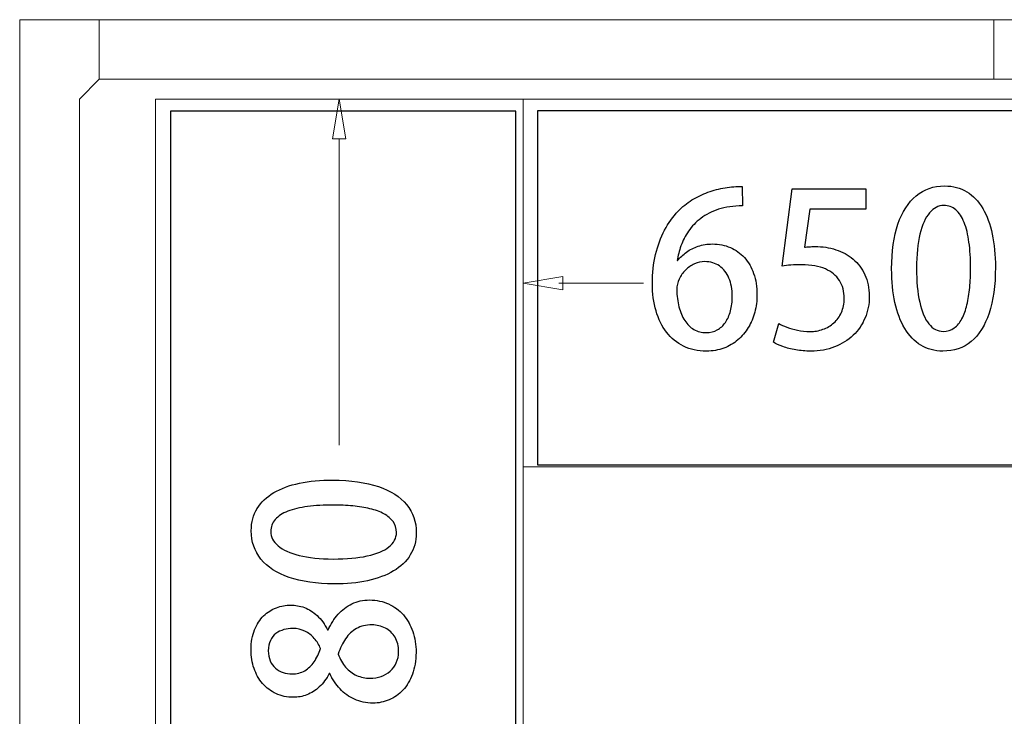
# Model space of a CAD drawing. Units: millimetres. Extents: x -100 to 97, y -107 to 130.
# Drawn here: x 30 to 38, y -19 to -13 of the extents above; entities that cross this region are included whole.
import ezdxf

# ---------------------------------------------------------------- set-up
doc = ezdxf.new("R2010")
doc.units = ezdxf.units.MM
doc.header["$MEASUREMENT"] = 0

msp = doc.modelspace()

# ---------------------------------------------------------------- linework, layer by layer
at = {"color": 7}
for points in [[(31.4691, -23.3208), (34.3315, -23.3208), (34.3315, -13.8332), (31.4691, -13.8332), (31.4691, -23.3208)], [(34.5124, -16.7673), (39.3362, -16.7673), (39.3362, -13.8311), (34.5124, -13.8311), (34.5124, -16.7673)]]:
    msp.add_lwpolyline(points, close=True, dxfattribs=at)
at = {"color": 250, "lineweight": 9}
for points in [[(30.2183, -13.0755), (30.2183, -13.0755), (30.2183, -21.1542), (30.2183, -21.1542)], [(30.8778, -13.0755), (30.8778, -13.0755), (30.2183, -13.0755), (30.2183, -13.0755)], [(30.8778, -13.0755), (30.8778, -13.0755), (30.8778, -13.5701), (30.8778, -13.5701)], [(38.297, -13.0755), (38.297, -13.0755), (30.8778, -13.0755), (30.8778, -13.0755)], [(30.8778, -13.5701), (30.8778, -13.5701), (30.8778, -13.0755), (30.8778, -13.0755)], [(38.297, -13.0755), (38.297, -13.0755), (43.2431, -13.0755), (43.2431, -13.0755)], [(38.297, -13.0755), (38.297, -13.0755), (38.297, -13.5701), (38.297, -13.5701)], [(38.297, -13.5701), (38.297, -13.5701), (38.297, -13.0755), (38.297, -13.0755)], [(30.8778, -13.5701), (30.8778, -13.5701), (30.7129, -13.735), (30.7129, -13.735)], [(38.297, -13.5701), (38.297, -13.5701), (30.8778, -13.5701), (30.8778, -13.5701)], [(43.2431, -13.5701), (43.2431, -13.5701), (38.297, -13.5701), (38.297, -13.5701)], [(30.7129, -13.735), (30.7129, -13.735), (30.7129, -21.1542), (30.7129, -21.1542)], [(50.1966, -13.735), (50.1966, -13.735), (31.3435, -13.735), (31.3435, -13.735)], [(31.3435, -23.4541), (31.3435, -23.4541), (31.3435, -13.735), (31.3435, -13.735)], [(32.8136, -14.0647), (32.8136, -14.0647), (32.8686, -13.735), (32.8686, -13.735)], [(32.9236, -14.0647), (32.9236, -14.0647), (32.8686, -13.735), (32.8686, -13.735)], [(34.3937, -23.4541), (34.3937, -23.4541), (34.3937, -13.735), (34.3937, -13.735)], [(32.8136, -14.0647), (32.8136, -14.0647), (32.9236, -14.0647), (32.9236, -14.0647)], [(32.8686, -16.6033), (32.8686, -16.6033), (32.8686, -14.0646), (32.8686, -14.0646)], [(34.7234, -15.2051), (34.7234, -15.2051), (34.3937, -15.26), (34.3937, -15.26)], [(34.7234, -15.315), (34.7234, -15.315), (34.3937, -15.26), (34.3937, -15.26)], [(35.3909, -15.26), (35.3909, -15.26), (34.6898, -15.26), (34.6898, -15.26)], [(34.7234, -15.2051), (34.7234, -15.2051), (34.7234, -15.315), (34.7234, -15.315)], [(50.1966, -16.7851), (50.1966, -16.7851), (34.3937, -16.7851), (34.3937, -16.7851)]]:
    msp.add_open_spline(points, degree=3, dxfattribs=at)
at = {"color": 250}
for points, knots in [([(35.6712, -15.0733), (35.6768, -15.0336), (35.6871, -14.993), (35.702, -14.951), (35.702, -14.951), (35.7173, -14.9089), (35.7382, -14.8684), (35.7653, -14.829), (35.7653, -14.829), (35.7923, -14.7899), (35.8261, -14.7546), (35.8673, -14.7231), (35.8673, -14.7231), (35.9081, -14.6917), (35.9572, -14.6667), (36.0143, -14.6482), (36.0143, -14.6482), (36.0713, -14.6297), (36.1374, -14.6203), (36.2127, -14.62), (36.2127, -14.62), (36.2127, -14.62), (36.2109, -14.4577), (36.2109, -14.4577), (36.2109, -14.4577), (36.1639, -14.4577), (36.1163, -14.4615), (36.0681, -14.4694), (36.0681, -14.4694), (36.0201, -14.4777), (35.9725, -14.49), (35.9261, -14.5065), (35.9261, -14.5065), (35.8796, -14.5232), (35.8352, -14.5447), (35.7932, -14.5709), (35.7932, -14.5709), (35.7511, -14.5967), (35.7129, -14.6279), (35.6782, -14.6641), (35.6782, -14.6641), (35.6356, -14.7087), (35.5983, -14.7614), (35.5665, -14.8213), (35.5665, -14.8213), (35.5345, -14.8816), (35.5098, -14.9486), (35.4918, -15.0227), (35.4918, -15.0227), (35.4742, -15.0968), (35.4651, -15.1774), (35.4648, -15.2638), (35.4648, -15.2638), (35.4651, -15.3467), (35.4751, -15.4222), (35.4951, -15.4904), (35.4951, -15.4904), (35.5151, -15.5589), (35.5445, -15.618), (35.583, -15.668), (35.583, -15.668), (35.6215, -15.7177), (35.6685, -15.7562), (35.7238, -15.7835), (35.7238, -15.7835), (35.7791, -15.8106), (35.8423, -15.8244), (35.9128, -15.8247), (35.9128, -15.8247), (35.9655, -15.8244), (36.0137, -15.8162), (36.0575, -15.7997), (36.0575, -15.7997), (36.1013, -15.7835), (36.1401, -15.7606), (36.1742, -15.7312), (36.1742, -15.7312), (36.2083, -15.7018), (36.2371, -15.6677), (36.2606, -15.6286), (36.2606, -15.6286), (36.2841, -15.5892), (36.3021, -15.5466), (36.3141, -15.5007), (36.3141, -15.5007), (36.3265, -15.4546), (36.3326, -15.407), (36.3326, -15.3573), (36.3326, -15.3573), (36.3323, -15.2917), (36.3232, -15.2332), (36.305, -15.1812), (36.305, -15.1812), (36.2871, -15.1294), (36.2615, -15.085), (36.2283, -15.0486), (36.2283, -15.0486), (36.1953, -15.0121), (36.1565, -14.9842), (36.1116, -14.9648), (36.1116, -14.9648), (36.0669, -14.9457), (36.0175, -14.936), (35.964, -14.9357), (35.964, -14.9357), (35.9211, -14.936), (35.8817, -14.9422), (35.8455, -14.9542), (35.8455, -14.9542), (35.8093, -14.9663), (35.777, -14.9824), (35.7485, -15.003), (35.7485, -15.003), (35.72, -15.0236), (35.6953, -15.0471), (35.6747, -15.0733), (35.6747, -15.0733), (35.6747, -15.0733), (35.6712, -15.0733), (35.6712, -15.0733)], [0, 0, 0, 0, 0.032258, 0.032258, 0.032258, 0.032258, 0.064516, 0.064516, 0.064516, 0.064516, 0.096774, 0.096774, 0.096774, 0.096774, 0.129032, 0.129032, 0.129032, 0.129032, 0.16129, 0.16129, 0.16129, 0.16129, 0.193548, 0.193548, 0.193548, 0.193548, 0.225806, 0.225806, 0.225806, 0.225806, 0.258065, 0.258065, 0.258065, 0.258065, 0.290323, 0.290323, 0.290323, 0.290323, 0.322581, 0.322581, 0.322581, 0.322581, 0.354839, 0.354839, 0.354839, 0.354839, 0.387097, 0.387097, 0.387097, 0.387097, 0.419355, 0.419355, 0.419355, 0.419355, 0.451613, 0.451613, 0.451613, 0.451613, 0.483871, 0.483871, 0.483871, 0.483871, 0.516129, 0.516129, 0.516129, 0.516129, 0.548387, 0.548387, 0.548387, 0.548387, 0.580645, 0.580645, 0.580645, 0.580645, 0.612903, 0.612903, 0.612903, 0.612903, 0.645161, 0.645161, 0.645161, 0.645161, 0.677419, 0.677419, 0.677419, 0.677419, 0.709677, 0.709677, 0.709677, 0.709677, 0.741935, 0.741935, 0.741935, 0.741935, 0.774194, 0.774194, 0.774194, 0.774194, 0.806452, 0.806452, 0.806452, 0.806452, 0.83871, 0.83871, 0.83871, 0.83871, 0.870968, 0.870968, 0.870968, 0.870968, 0.903226, 0.903226, 0.903226, 0.903226, 0.935484, 0.935484, 0.935484, 0.935484, 1, 1, 1, 1]), ([(36.6254, -14.4771), (36.6254, -14.4771), (36.5425, -15.1191), (36.5425, -15.1191), (36.5425, -15.1191), (36.5643, -15.1156), (36.5884, -15.113), (36.6143, -15.1112), (36.6143, -15.1112), (36.6401, -15.1094), (36.6698, -15.1086), (36.703, -15.1086), (36.703, -15.1086), (36.7818, -15.1089), (36.8474, -15.1203), (36.8997, -15.1427), (36.8997, -15.1427), (36.9518, -15.1653), (36.9909, -15.1973), (37.017, -15.2388), (37.017, -15.2388), (37.0429, -15.2805), (37.0558, -15.3299), (37.0558, -15.3873), (37.0558, -15.3873), (37.0555, -15.4305), (37.0479, -15.4693), (37.0326, -15.5031), (37.0326, -15.5031), (37.0173, -15.5372), (36.9964, -15.566), (36.97, -15.5898), (36.97, -15.5898), (36.9435, -15.6133), (36.9135, -15.6313), (36.8794, -15.6436), (36.8794, -15.6436), (36.8456, -15.6563), (36.8098, -15.6624), (36.7718, -15.6624), (36.7718, -15.6624), (36.7357, -15.6621), (36.7016, -15.6586), (36.6689, -15.6518), (36.6689, -15.6518), (36.6366, -15.6448), (36.6072, -15.6363), (36.5807, -15.626), (36.5807, -15.626), (36.5543, -15.616), (36.5322, -15.6057), (36.5143, -15.5954), (36.5143, -15.5954), (36.5143, -15.5954), (36.4684, -15.7506), (36.4684, -15.7506), (36.4684, -15.7506), (36.4893, -15.7638), (36.5158, -15.7759), (36.5475, -15.7871), (36.5475, -15.7871), (36.5793, -15.7982), (36.6149, -15.8074), (36.6542, -15.8141), (36.6542, -15.8141), (36.6936, -15.8209), (36.7351, -15.8244), (36.7789, -15.8247), (36.7789, -15.8247), (36.8515, -15.8244), (36.9174, -15.8126), (36.9767, -15.7894), (36.9767, -15.7894), (37.0361, -15.7665), (37.087, -15.7345), (37.1299, -15.693), (37.1299, -15.693), (37.1728, -15.6518), (37.2058, -15.6036), (37.229, -15.5487), (37.229, -15.5487), (37.2519, -15.4937), (37.2637, -15.434), (37.264, -15.3696), (37.264, -15.3696), (37.2634, -15.3017), (37.2513, -15.242), (37.2278, -15.1906), (37.2278, -15.1906), (37.204, -15.1391), (37.1714, -15.0959), (37.1296, -15.0612), (37.1296, -15.0612), (37.0882, -15.0268), (37.0402, -15.0007), (36.9864, -14.983), (36.9864, -14.983), (36.9324, -14.9657), (36.875, -14.9569), (36.8142, -14.9569), (36.8142, -14.9569), (36.7959, -14.9569), (36.7801, -14.9577), (36.7663, -14.9589), (36.7663, -14.9589), (36.7524, -14.9601), (36.7389, -14.9613), (36.726, -14.9622), (36.726, -14.9622), (36.726, -14.9622), (36.7701, -14.6464), (36.7701, -14.6464), (36.7701, -14.6464), (36.7701, -14.6464), (37.2357, -14.6464), (37.2357, -14.6464), (37.2357, -14.6464), (37.2357, -14.6464), (37.2357, -14.4771), (37.2357, -14.4771), (37.2357, -14.4771), (37.2357, -14.4771), (36.6254, -14.4771), (36.6254, -14.4771)], [0, 0, 0, 0, 0.03125, 0.03125, 0.03125, 0.03125, 0.0625, 0.0625, 0.0625, 0.0625, 0.09375, 0.09375, 0.09375, 0.09375, 0.125, 0.125, 0.125, 0.125, 0.15625, 0.15625, 0.15625, 0.15625, 0.1875, 0.1875, 0.1875, 0.1875, 0.21875, 0.21875, 0.21875, 0.21875, 0.25, 0.25, 0.25, 0.25, 0.28125, 0.28125, 0.28125, 0.28125, 0.3125, 0.3125, 0.3125, 0.3125, 0.34375, 0.34375, 0.34375, 0.34375, 0.375, 0.375, 0.375, 0.375, 0.40625, 0.40625, 0.40625, 0.40625, 0.4375, 0.4375, 0.4375, 0.4375, 0.46875, 0.46875, 0.46875, 0.46875, 0.5, 0.5, 0.5, 0.5, 0.53125, 0.53125, 0.53125, 0.53125, 0.5625, 0.5625, 0.5625, 0.5625, 0.59375, 0.59375, 0.59375, 0.59375, 0.625, 0.625, 0.625, 0.625, 0.65625, 0.65625, 0.65625, 0.65625, 0.6875, 0.6875, 0.6875, 0.6875, 0.71875, 0.71875, 0.71875, 0.71875, 0.75, 0.75, 0.75, 0.75, 0.78125, 0.78125, 0.78125, 0.78125, 0.8125, 0.8125, 0.8125, 0.8125, 0.84375, 0.84375, 0.84375, 0.84375, 0.875, 0.875, 0.875, 0.875, 0.90625, 0.90625, 0.90625, 0.90625, 0.9375, 0.9375, 0.9375, 0.9375, 1, 1, 1, 1]), ([(37.8743, -15.8247), (37.9657, -15.8244), (38.0439, -15.7977), (38.1089, -15.7444), (38.1089, -15.7444), (38.1735, -15.6912), (38.2232, -15.6127), (38.2576, -15.5096), (38.2576, -15.5096), (38.2923, -15.4061), (38.3097, -15.2794), (38.3099, -15.1288), (38.3099, -15.1288), (38.3099, -15.0277), (38.3011, -14.936), (38.2835, -14.8534), (38.2835, -14.8534), (38.2659, -14.7711), (38.2394, -14.6999), (38.2044, -14.6405), (38.2044, -14.6405), (38.1691, -14.5809), (38.1253, -14.535), (38.0727, -14.503), (38.0727, -14.503), (38.0198, -14.4706), (37.9586, -14.4544), (37.8884, -14.4542), (37.8884, -14.4542), (37.7964, -14.4544), (37.7176, -14.4818), (37.6523, -14.5362), (37.6523, -14.5362), (37.5867, -14.5903), (37.5368, -14.6688), (37.5018, -14.7711), (37.5018, -14.7711), (37.4671, -14.8737), (37.4495, -14.9977), (37.4492, -15.143), (37.4492, -15.143), (37.4492, -15.2453), (37.4583, -15.3382), (37.4768, -15.4217), (37.4768, -15.4217), (37.495, -15.5051), (37.5221, -15.5769), (37.5579, -15.6368), (37.5579, -15.6368), (37.5938, -15.6968), (37.6382, -15.7433), (37.6911, -15.7756), (37.6911, -15.7756), (37.744, -15.8079), (37.8049, -15.8244), (37.8743, -15.8247)], [0, 0, 0, 0, 0.066667, 0.066667, 0.066667, 0.066667, 0.133333, 0.133333, 0.133333, 0.133333, 0.2, 0.2, 0.2, 0.2, 0.266667, 0.266667, 0.266667, 0.266667, 0.333333, 0.333333, 0.333333, 0.333333, 0.4, 0.4, 0.4, 0.4, 0.466667, 0.466667, 0.466667, 0.466667, 0.533333, 0.533333, 0.533333, 0.533333, 0.6, 0.6, 0.6, 0.6, 0.666667, 0.666667, 0.666667, 0.666667, 0.733333, 0.733333, 0.733333, 0.733333, 0.8, 0.8, 0.8, 0.8, 0.866667, 0.866667, 0.866667, 0.866667, 1, 1, 1, 1]), ([(37.8778, -15.6607), (37.8308, -15.6604), (37.7905, -15.6395), (37.7576, -15.598), (37.7576, -15.598), (37.7243, -15.5566), (37.6991, -15.4969), (37.6817, -15.4187), (37.6817, -15.4187), (37.6644, -15.3408), (37.6555, -15.2464), (37.6555, -15.1359), (37.6555, -15.1359), (37.6558, -15.0248), (37.6655, -14.9307), (37.6844, -14.8537), (37.6844, -14.8537), (37.7032, -14.7764), (37.7293, -14.7176), (37.7631, -14.6773), (37.7631, -14.6773), (37.7969, -14.637), (37.8363, -14.6167), (37.8813, -14.6164), (37.8813, -14.6164), (37.9201, -14.6167), (37.9536, -14.6288), (37.9816, -14.6532), (37.9816, -14.6532), (38.0095, -14.6773), (38.0327, -14.712), (38.0507, -14.7575), (38.0507, -14.7575), (38.0686, -14.8028), (38.0821, -14.8575), (38.0906, -14.9213), (38.0906, -14.9213), (38.0995, -14.9851), (38.1036, -15.0565), (38.1036, -15.1359), (38.1036, -15.1359), (38.1036, -15.1912), (38.1015, -15.2447), (38.0968, -15.2964), (38.0968, -15.2964), (38.0921, -15.3479), (38.0845, -15.3955), (38.0739, -15.4396), (38.0739, -15.4396), (38.0633, -15.4837), (38.0495, -15.5222), (38.0318, -15.5554), (38.0318, -15.5554), (38.0145, -15.5883), (37.993, -15.6142), (37.9678, -15.6324), (37.9678, -15.6324), (37.9422, -15.651), (37.9122, -15.6604), (37.8778, -15.6607)], [0, 0, 0, 0, 0.0625, 0.0625, 0.0625, 0.0625, 0.125, 0.125, 0.125, 0.125, 0.1875, 0.1875, 0.1875, 0.1875, 0.25, 0.25, 0.25, 0.25, 0.3125, 0.3125, 0.3125, 0.3125, 0.375, 0.375, 0.375, 0.375, 0.4375, 0.4375, 0.4375, 0.4375, 0.5, 0.5, 0.5, 0.5, 0.5625, 0.5625, 0.5625, 0.5625, 0.625, 0.625, 0.625, 0.625, 0.6875, 0.6875, 0.6875, 0.6875, 0.75, 0.75, 0.75, 0.75, 0.8125, 0.8125, 0.8125, 0.8125, 0.875, 0.875, 0.875, 0.875, 1, 1, 1, 1]), ([(35.9128, -15.6712), (35.874, -15.6709), (35.8396, -15.6621), (35.8096, -15.6445), (35.8096, -15.6445), (35.7797, -15.6271), (35.7541, -15.6022), (35.7332, -15.5704), (35.7332, -15.5704), (35.7126, -15.5384), (35.6968, -15.5004), (35.6856, -15.4569), (35.6856, -15.4569), (35.6744, -15.4134), (35.6685, -15.3655), (35.6676, -15.3132), (35.6676, -15.3132), (35.6679, -15.2829), (35.6744, -15.2541), (35.6873, -15.2264), (35.6873, -15.2264), (35.7003, -15.1988), (35.7176, -15.1744), (35.7397, -15.1527), (35.7397, -15.1527), (35.7617, -15.1309), (35.7867, -15.1139), (35.8143, -15.1012), (35.8143, -15.1012), (35.842, -15.0889), (35.8708, -15.0824), (35.9005, -15.0821), (35.9005, -15.0821), (35.9472, -15.0824), (35.9875, -15.0944), (36.0213, -15.1183), (36.0213, -15.1183), (36.0554, -15.1421), (36.0816, -15.1753), (36.1001, -15.2182), (36.1001, -15.2182), (36.1186, -15.2611), (36.1277, -15.3117), (36.128, -15.3696), (36.128, -15.3696), (36.128, -15.4134), (36.123, -15.4537), (36.1133, -15.4904), (36.1133, -15.4904), (36.1036, -15.5272), (36.0892, -15.5589), (36.0707, -15.586), (36.0707, -15.586), (36.0522, -15.613), (36.0295, -15.6339), (36.0031, -15.6486), (36.0031, -15.6486), (35.9766, -15.6636), (35.9463, -15.6709), (35.9128, -15.6712)], [0, 0, 0, 0, 0.0625, 0.0625, 0.0625, 0.0625, 0.125, 0.125, 0.125, 0.125, 0.1875, 0.1875, 0.1875, 0.1875, 0.25, 0.25, 0.25, 0.25, 0.3125, 0.3125, 0.3125, 0.3125, 0.375, 0.375, 0.375, 0.375, 0.4375, 0.4375, 0.4375, 0.4375, 0.5, 0.5, 0.5, 0.5, 0.5625, 0.5625, 0.5625, 0.5625, 0.625, 0.625, 0.625, 0.625, 0.6875, 0.6875, 0.6875, 0.6875, 0.75, 0.75, 0.75, 0.75, 0.8125, 0.8125, 0.8125, 0.8125, 0.875, 0.875, 0.875, 0.875, 1, 1, 1, 1]), ([(33.507, -17.3322), (33.5072, -17.2408), (33.4805, -17.1626), (33.4274, -17.0975), (33.4274, -17.0975), (33.3746, -17.0325), (33.2965, -16.9827), (33.1934, -16.9478), (33.1934, -16.9478), (33.0902, -16.9129), (32.9636, -16.8951), (32.8137, -16.8943), (32.8137, -16.8943), (32.7126, -16.8941), (32.621, -16.9024), (32.5384, -16.9196), (32.5384, -16.9196), (32.4561, -16.9372), (32.3849, -16.9633), (32.3255, -16.9981), (32.3255, -16.9981), (32.266, -17.0333), (32.2201, -17.077), (32.1877, -17.1295), (32.1877, -17.1295), (32.1553, -17.1822), (32.139, -17.2436), (32.1383, -17.3136), (32.1383, -17.3136), (32.1384, -17.4056), (32.1656, -17.4844), (32.2193, -17.55), (32.2193, -17.55), (32.2733, -17.6157), (32.3514, -17.6661), (32.4536, -17.7012), (32.4536, -17.7012), (32.5559, -17.7363), (32.6797, -17.7542), (32.8246, -17.7551), (32.8246, -17.7551), (32.9269, -17.7555), (33.0198, -17.7465), (33.103, -17.7284), (33.103, -17.7284), (33.1865, -17.7107), (33.2581, -17.6837), (33.3183, -17.648), (33.3183, -17.648), (33.3784, -17.6125), (33.4247, -17.5682), (33.4573, -17.5153), (33.4573, -17.5153), (33.4897, -17.4628), (33.5063, -17.4016), (33.507, -17.3322)], [0, 0, 0, 0, 0.066667, 0.066667, 0.066667, 0.066667, 0.133333, 0.133333, 0.133333, 0.133333, 0.2, 0.2, 0.2, 0.2, 0.266667, 0.266667, 0.266667, 0.266667, 0.333333, 0.333333, 0.333333, 0.333333, 0.4, 0.4, 0.4, 0.4, 0.466667, 0.466667, 0.466667, 0.466667, 0.533333, 0.533333, 0.533333, 0.533333, 0.6, 0.6, 0.6, 0.6, 0.666667, 0.666667, 0.666667, 0.666667, 0.733333, 0.733333, 0.733333, 0.733333, 0.8, 0.8, 0.8, 0.8, 0.866667, 0.866667, 0.866667, 0.866667, 1, 1, 1, 1]), ([(33.343, -17.3281), (33.3424, -17.3754), (33.3214, -17.4154), (33.2802, -17.4483), (33.2802, -17.4483), (33.2387, -17.4812), (33.179, -17.5064), (33.1007, -17.5232), (33.1007, -17.5232), (33.0228, -17.5405), (32.9287, -17.5489), (32.8185, -17.5487), (32.8185, -17.5487), (32.7076, -17.5479), (32.6136, -17.538), (32.5365, -17.5191), (32.5365, -17.5191), (32.4596, -17.4999), (32.4011, -17.4733), (32.3609, -17.4394), (32.3609, -17.4394), (32.3207, -17.4056), (32.3008, -17.3661), (32.3006, -17.3211), (32.3006, -17.3211), (32.3009, -17.2823), (32.3133, -17.2491), (32.3374, -17.221), (32.3374, -17.221), (32.3619, -17.193), (32.3966, -17.1702), (32.4419, -17.1524), (32.4419, -17.1524), (32.4876, -17.1344), (32.5419, -17.1213), (32.6057, -17.1129), (32.6057, -17.1129), (32.6692, -17.1045), (32.7407, -17.1002), (32.8198, -17.1007), (32.8198, -17.1007), (32.8753, -17.1008), (32.9285, -17.1032), (32.98, -17.1082), (32.98, -17.1082), (33.0314, -17.113), (33.0791, -17.1207), (33.1231, -17.1314), (33.1231, -17.1314), (33.167, -17.142), (33.2054, -17.1562), (33.2383, -17.1737), (33.2383, -17.1737), (33.2712, -17.1913), (33.297, -17.2129), (33.3152, -17.2382), (33.3152, -17.2382), (33.3337, -17.2637), (33.3427, -17.2937), (33.343, -17.3281)], [0, 0, 0, 0, 0.0625, 0.0625, 0.0625, 0.0625, 0.125, 0.125, 0.125, 0.125, 0.1875, 0.1875, 0.1875, 0.1875, 0.25, 0.25, 0.25, 0.25, 0.3125, 0.3125, 0.3125, 0.3125, 0.375, 0.375, 0.375, 0.375, 0.4375, 0.4375, 0.4375, 0.4375, 0.5, 0.5, 0.5, 0.5, 0.5625, 0.5625, 0.5625, 0.5625, 0.625, 0.625, 0.625, 0.625, 0.6875, 0.6875, 0.6875, 0.6875, 0.75, 0.75, 0.75, 0.75, 0.8125, 0.8125, 0.8125, 0.8125, 0.875, 0.875, 0.875, 0.875, 1, 1, 1, 1]), ([(32.7904, -18.4993), (32.8127, -18.5473), (32.8408, -18.5897), (32.8748, -18.6262), (32.8748, -18.6262), (32.9092, -18.6627), (32.9488, -18.6913), (32.9946, -18.712), (32.9946, -18.712), (33.0402, -18.7328), (33.0911, -18.7432), (33.1475, -18.7439), (33.1475, -18.7439), (33.1948, -18.744), (33.2395, -18.735), (33.2821, -18.7168), (33.2821, -18.7168), (33.3248, -18.6984), (33.3628, -18.6717), (33.3963, -18.6358), (33.3963, -18.6358), (33.4296, -18.6001), (33.4559, -18.5563), (33.4754, -18.5039), (33.4754, -18.5039), (33.4945, -18.4517), (33.5046, -18.3914), (33.5053, -18.3235), (33.5053, -18.3235), (33.5054, -18.2606), (33.4961, -18.2027), (33.478, -18.1501), (33.478, -18.1501), (33.4598, -18.0974), (33.4338, -18.0515), (33.4001, -18.0123), (33.4001, -18.0123), (33.3659, -17.9735), (33.3255, -17.9431), (33.2781, -17.9216), (33.2781, -17.9216), (33.2311, -17.9), (33.1786, -17.8888), (33.1207, -17.8884), (33.1207, -17.8884), (33.0663, -17.8886), (33.0174, -17.8991), (32.9736, -17.9202), (32.9736, -17.9202), (32.9301, -17.9413), (32.8915, -17.9703), (32.8588, -18.0073), (32.8588, -18.0073), (32.8261, -18.0446), (32.7989, -18.0874), (32.7775, -18.136), (32.7775, -18.136), (32.7775, -18.136), (32.7722, -18.136), (32.7722, -18.136), (32.7722, -18.136), (32.7472, -18.0877), (32.7182, -18.0485), (32.685, -18.0183), (32.685, -18.0183), (32.6522, -17.9879), (32.6166, -17.9657), (32.5793, -17.9516), (32.5793, -17.9516), (32.5417, -17.9374), (32.5038, -17.9303), (32.4659, -17.9302), (32.4659, -17.9302), (32.4253, -17.9301), (32.3856, -17.9375), (32.3471, -17.9524), (32.3471, -17.9524), (32.3082, -17.967), (32.2729, -17.9899), (32.2414, -18.0204), (32.2414, -18.0204), (32.2099, -18.051), (32.1848, -18.0894), (32.166, -18.1361), (32.166, -18.1361), (32.1471, -18.1829), (32.1373, -18.2378), (32.1366, -18.3013), (32.1366, -18.3013), (32.1368, -18.3572), (32.1449, -18.4089), (32.1616, -18.4566), (32.1616, -18.4566), (32.1779, -18.5042), (32.2018, -18.546), (32.2328, -18.5816), (32.2328, -18.5816), (32.2637, -18.6173), (32.3006, -18.6452), (32.3438, -18.6653), (32.3438, -18.6653), (32.3871, -18.6851), (32.4349, -18.6954), (32.4881, -18.6958), (32.4881, -18.6958), (32.5266, -18.6959), (32.5639, -18.6889), (32.6008, -18.6745), (32.6008, -18.6745), (32.6372, -18.6599), (32.6713, -18.6382), (32.7029, -18.6092), (32.7029, -18.6092), (32.7344, -18.5798), (32.7618, -18.5434), (32.7851, -18.4993), (32.7851, -18.4993), (32.7851, -18.4993), (32.7904, -18.4993), (32.7904, -18.4993)], [0, 0, 0, 0, 0.032258, 0.032258, 0.032258, 0.032258, 0.064516, 0.064516, 0.064516, 0.064516, 0.096774, 0.096774, 0.096774, 0.096774, 0.129032, 0.129032, 0.129032, 0.129032, 0.16129, 0.16129, 0.16129, 0.16129, 0.193548, 0.193548, 0.193548, 0.193548, 0.225806, 0.225806, 0.225806, 0.225806, 0.258065, 0.258065, 0.258065, 0.258065, 0.290323, 0.290323, 0.290323, 0.290323, 0.322581, 0.322581, 0.322581, 0.322581, 0.354839, 0.354839, 0.354839, 0.354839, 0.387097, 0.387097, 0.387097, 0.387097, 0.419355, 0.419355, 0.419355, 0.419355, 0.451613, 0.451613, 0.451613, 0.451613, 0.483871, 0.483871, 0.483871, 0.483871, 0.516129, 0.516129, 0.516129, 0.516129, 0.548387, 0.548387, 0.548387, 0.548387, 0.580645, 0.580645, 0.580645, 0.580645, 0.612903, 0.612903, 0.612903, 0.612903, 0.645161, 0.645161, 0.645161, 0.645161, 0.677419, 0.677419, 0.677419, 0.677419, 0.709677, 0.709677, 0.709677, 0.709677, 0.741935, 0.741935, 0.741935, 0.741935, 0.774194, 0.774194, 0.774194, 0.774194, 0.806452, 0.806452, 0.806452, 0.806452, 0.83871, 0.83871, 0.83871, 0.83871, 0.870968, 0.870968, 0.870968, 0.870968, 0.903226, 0.903226, 0.903226, 0.903226, 0.935484, 0.935484, 0.935484, 0.935484, 1, 1, 1, 1]), ([(32.2795, -18.3089), (32.2798, -18.276), (32.2857, -18.2477), (32.2972, -18.2242), (32.2972, -18.2242), (32.3084, -18.2007), (32.3238, -18.1817), (32.3432, -18.167), (32.3432, -18.167), (32.3626, -18.152), (32.3843, -18.1412), (32.4088, -18.1345), (32.4088, -18.1345), (32.4332, -18.1274), (32.4585, -18.1243), (32.4847, -18.1243), (32.4847, -18.1243), (32.5203, -18.125), (32.5529, -18.1323), (32.5828, -18.1474), (32.5828, -18.1474), (32.6128, -18.1621), (32.6389, -18.1819), (32.6612, -18.2069), (32.6612, -18.2069), (32.6838, -18.232), (32.701, -18.2599), (32.7134, -18.2908), (32.7134, -18.2908), (32.6992, -18.3328), (32.6815, -18.3699), (32.66, -18.4012), (32.66, -18.4012), (32.6385, -18.433), (32.6126, -18.4576), (32.5826, -18.4752), (32.5826, -18.4752), (32.5523, -18.4927), (32.517, -18.5016), (32.4764, -18.5018), (32.4764, -18.5018), (32.4512, -18.5018), (32.4268, -18.4978), (32.4032, -18.4899), (32.4032, -18.4899), (32.3797, -18.482), (32.3585, -18.4701), (32.34, -18.4542), (32.34, -18.4542), (32.3216, -18.4383), (32.3069, -18.4183), (32.296, -18.3941), (32.296, -18.3941), (32.2853, -18.3697), (32.2797, -18.3415), (32.2795, -18.3089)], [0, 0, 0, 0, 0.066667, 0.066667, 0.066667, 0.066667, 0.133333, 0.133333, 0.133333, 0.133333, 0.2, 0.2, 0.2, 0.2, 0.266667, 0.266667, 0.266667, 0.266667, 0.333333, 0.333333, 0.333333, 0.333333, 0.4, 0.4, 0.4, 0.4, 0.466667, 0.466667, 0.466667, 0.466667, 0.533333, 0.533333, 0.533333, 0.533333, 0.6, 0.6, 0.6, 0.6, 0.666667, 0.666667, 0.666667, 0.666667, 0.733333, 0.733333, 0.733333, 0.733333, 0.8, 0.8, 0.8, 0.8, 0.866667, 0.866667, 0.866667, 0.866667, 1, 1, 1, 1]), ([(33.3607, -18.3178), (33.3604, -18.3519), (33.3541, -18.3824), (33.3417, -18.4094), (33.3417, -18.4094), (33.3297, -18.4364), (33.3125, -18.4596), (33.2911, -18.4787), (33.2911, -18.4787), (33.2693, -18.4978), (33.2442, -18.5125), (33.2157, -18.5224), (33.2157, -18.5224), (33.1872, -18.5326), (33.1563, -18.5375), (33.1237, -18.5375), (33.1237, -18.5375), (33.084, -18.5371), (33.047, -18.5294), (33.0123, -18.5141), (33.0123, -18.5141), (32.978, -18.4987), (32.9474, -18.4761), (32.9212, -18.4463), (32.9212, -18.4463), (32.8952, -18.4166), (32.8747, -18.3805), (32.8597, -18.3371), (32.8597, -18.3371), (32.8757, -18.2887), (32.8958, -18.2464), (32.9205, -18.2099), (32.9205, -18.2099), (32.9453, -18.1739), (32.9755, -18.1457), (33.0115, -18.1255), (33.0115, -18.1255), (33.0474, -18.1052), (33.09, -18.095), (33.1391, -18.0948), (33.1391, -18.0948), (33.1802, -18.0952), (33.2176, -18.104), (33.2508, -18.1215), (33.2508, -18.1215), (33.2842, -18.1388), (33.3107, -18.1642), (33.3307, -18.1974), (33.3307, -18.1974), (33.3503, -18.2303), (33.3605, -18.2707), (33.3607, -18.3178)], [0, 0, 0, 0, 0.071429, 0.071429, 0.071429, 0.071429, 0.142857, 0.142857, 0.142857, 0.142857, 0.214286, 0.214286, 0.214286, 0.214286, 0.285714, 0.285714, 0.285714, 0.285714, 0.357143, 0.357143, 0.357143, 0.357143, 0.428571, 0.428571, 0.428571, 0.428571, 0.5, 0.5, 0.5, 0.5, 0.571429, 0.571429, 0.571429, 0.571429, 0.642857, 0.642857, 0.642857, 0.642857, 0.714286, 0.714286, 0.714286, 0.714286, 0.785714, 0.785714, 0.785714, 0.785714, 0.857143, 0.857143, 0.857143, 0.857143, 1, 1, 1, 1])]:
    msp.add_open_spline(points, degree=3, knots=knots, dxfattribs=at)
at = {"color": 250, "lineweight": 9}
for points, knots in [([(35.6712, -15.0733), (35.6768, -15.0336), (35.6871, -14.993), (35.702, -14.951), (35.702, -14.951), (35.7173, -14.9089), (35.7382, -14.8684), (35.7653, -14.829), (35.7653, -14.829), (35.7923, -14.7899), (35.8261, -14.7546), (35.8673, -14.7231), (35.8673, -14.7231), (35.9081, -14.6917), (35.9572, -14.6667), (36.0143, -14.6482), (36.0143, -14.6482), (36.0713, -14.6297), (36.1374, -14.6203), (36.2127, -14.62), (36.2127, -14.62), (36.2127, -14.62), (36.2109, -14.4577), (36.2109, -14.4577), (36.2109, -14.4577), (36.1639, -14.4577), (36.1163, -14.4615), (36.0681, -14.4694), (36.0681, -14.4694), (36.0201, -14.4777), (35.9725, -14.49), (35.9261, -14.5065), (35.9261, -14.5065), (35.8796, -14.5232), (35.8352, -14.5447), (35.7932, -14.5709), (35.7932, -14.5709), (35.7511, -14.5967), (35.7129, -14.6279), (35.6782, -14.6641), (35.6782, -14.6641), (35.6356, -14.7087), (35.5983, -14.7614), (35.5665, -14.8213), (35.5665, -14.8213), (35.5345, -14.8816), (35.5098, -14.9486), (35.4918, -15.0227), (35.4918, -15.0227), (35.4742, -15.0968), (35.4651, -15.1774), (35.4648, -15.2638), (35.4648, -15.2638), (35.4651, -15.3467), (35.4751, -15.4222), (35.4951, -15.4904), (35.4951, -15.4904), (35.5151, -15.5589), (35.5445, -15.618), (35.583, -15.668), (35.583, -15.668), (35.6215, -15.7177), (35.6685, -15.7562), (35.7238, -15.7835), (35.7238, -15.7835), (35.7791, -15.8106), (35.8423, -15.8244), (35.9128, -15.8247), (35.9128, -15.8247), (35.9655, -15.8244), (36.0137, -15.8162), (36.0575, -15.7997), (36.0575, -15.7997), (36.1013, -15.7835), (36.1401, -15.7606), (36.1742, -15.7312), (36.1742, -15.7312), (36.2083, -15.7018), (36.2371, -15.6677), (36.2606, -15.6286), (36.2606, -15.6286), (36.2841, -15.5892), (36.3021, -15.5466), (36.3141, -15.5007), (36.3141, -15.5007), (36.3265, -15.4546), (36.3326, -15.407), (36.3326, -15.3573), (36.3326, -15.3573), (36.3323, -15.2917), (36.3232, -15.2332), (36.305, -15.1812), (36.305, -15.1812), (36.2871, -15.1294), (36.2615, -15.085), (36.2283, -15.0486), (36.2283, -15.0486), (36.1953, -15.0121), (36.1565, -14.9842), (36.1116, -14.9648), (36.1116, -14.9648), (36.0669, -14.9457), (36.0175, -14.936), (35.964, -14.9357), (35.964, -14.9357), (35.9211, -14.936), (35.8817, -14.9422), (35.8455, -14.9542), (35.8455, -14.9542), (35.8093, -14.9663), (35.777, -14.9824), (35.7485, -15.003), (35.7485, -15.003), (35.72, -15.0236), (35.6953, -15.0471), (35.6747, -15.0733), (35.6747, -15.0733), (35.6747, -15.0733), (35.6712, -15.0733), (35.6712, -15.0733)], [0, 0, 0, 0, 0.032258, 0.032258, 0.032258, 0.032258, 0.064516, 0.064516, 0.064516, 0.064516, 0.096774, 0.096774, 0.096774, 0.096774, 0.129032, 0.129032, 0.129032, 0.129032, 0.16129, 0.16129, 0.16129, 0.16129, 0.193548, 0.193548, 0.193548, 0.193548, 0.225806, 0.225806, 0.225806, 0.225806, 0.258065, 0.258065, 0.258065, 0.258065, 0.290323, 0.290323, 0.290323, 0.290323, 0.322581, 0.322581, 0.322581, 0.322581, 0.354839, 0.354839, 0.354839, 0.354839, 0.387097, 0.387097, 0.387097, 0.387097, 0.419355, 0.419355, 0.419355, 0.419355, 0.451613, 0.451613, 0.451613, 0.451613, 0.483871, 0.483871, 0.483871, 0.483871, 0.516129, 0.516129, 0.516129, 0.516129, 0.548387, 0.548387, 0.548387, 0.548387, 0.580645, 0.580645, 0.580645, 0.580645, 0.612903, 0.612903, 0.612903, 0.612903, 0.645161, 0.645161, 0.645161, 0.645161, 0.677419, 0.677419, 0.677419, 0.677419, 0.709677, 0.709677, 0.709677, 0.709677, 0.741935, 0.741935, 0.741935, 0.741935, 0.774194, 0.774194, 0.774194, 0.774194, 0.806452, 0.806452, 0.806452, 0.806452, 0.83871, 0.83871, 0.83871, 0.83871, 0.870968, 0.870968, 0.870968, 0.870968, 0.903226, 0.903226, 0.903226, 0.903226, 0.935484, 0.935484, 0.935484, 0.935484, 1, 1, 1, 1]), ([(36.6254, -14.4771), (36.6254, -14.4771), (36.5425, -15.1191), (36.5425, -15.1191), (36.5425, -15.1191), (36.5643, -15.1156), (36.5884, -15.113), (36.6143, -15.1112), (36.6143, -15.1112), (36.6401, -15.1094), (36.6698, -15.1086), (36.703, -15.1086), (36.703, -15.1086), (36.7818, -15.1089), (36.8474, -15.1203), (36.8997, -15.1427), (36.8997, -15.1427), (36.9518, -15.1653), (36.9909, -15.1973), (37.017, -15.2388), (37.017, -15.2388), (37.0429, -15.2805), (37.0558, -15.3299), (37.0558, -15.3873), (37.0558, -15.3873), (37.0555, -15.4305), (37.0479, -15.4693), (37.0326, -15.5031), (37.0326, -15.5031), (37.0173, -15.5372), (36.9964, -15.566), (36.97, -15.5898), (36.97, -15.5898), (36.9435, -15.6133), (36.9135, -15.6313), (36.8794, -15.6436), (36.8794, -15.6436), (36.8456, -15.6563), (36.8098, -15.6624), (36.7718, -15.6624), (36.7718, -15.6624), (36.7357, -15.6621), (36.7016, -15.6586), (36.6689, -15.6518), (36.6689, -15.6518), (36.6366, -15.6448), (36.6072, -15.6363), (36.5807, -15.626), (36.5807, -15.626), (36.5543, -15.616), (36.5322, -15.6057), (36.5143, -15.5954), (36.5143, -15.5954), (36.5143, -15.5954), (36.4684, -15.7506), (36.4684, -15.7506), (36.4684, -15.7506), (36.4893, -15.7638), (36.5158, -15.7759), (36.5475, -15.7871), (36.5475, -15.7871), (36.5793, -15.7982), (36.6149, -15.8074), (36.6542, -15.8141), (36.6542, -15.8141), (36.6936, -15.8209), (36.7351, -15.8244), (36.7789, -15.8247), (36.7789, -15.8247), (36.8515, -15.8244), (36.9174, -15.8126), (36.9767, -15.7894), (36.9767, -15.7894), (37.0361, -15.7665), (37.087, -15.7345), (37.1299, -15.693), (37.1299, -15.693), (37.1728, -15.6518), (37.2058, -15.6036), (37.229, -15.5487), (37.229, -15.5487), (37.2519, -15.4937), (37.2637, -15.434), (37.264, -15.3696), (37.264, -15.3696), (37.2634, -15.3017), (37.2513, -15.242), (37.2278, -15.1906), (37.2278, -15.1906), (37.204, -15.1391), (37.1714, -15.0959), (37.1296, -15.0612), (37.1296, -15.0612), (37.0882, -15.0268), (37.0402, -15.0007), (36.9864, -14.983), (36.9864, -14.983), (36.9324, -14.9657), (36.875, -14.9569), (36.8142, -14.9569), (36.8142, -14.9569), (36.7959, -14.9569), (36.7801, -14.9577), (36.7663, -14.9589), (36.7663, -14.9589), (36.7524, -14.9601), (36.7389, -14.9613), (36.726, -14.9622), (36.726, -14.9622), (36.726, -14.9622), (36.7701, -14.6464), (36.7701, -14.6464), (36.7701, -14.6464), (36.7701, -14.6464), (37.2357, -14.6464), (37.2357, -14.6464), (37.2357, -14.6464), (37.2357, -14.6464), (37.2357, -14.4771), (37.2357, -14.4771), (37.2357, -14.4771), (37.2357, -14.4771), (36.6254, -14.4771), (36.6254, -14.4771)], [0, 0, 0, 0, 0.03125, 0.03125, 0.03125, 0.03125, 0.0625, 0.0625, 0.0625, 0.0625, 0.09375, 0.09375, 0.09375, 0.09375, 0.125, 0.125, 0.125, 0.125, 0.15625, 0.15625, 0.15625, 0.15625, 0.1875, 0.1875, 0.1875, 0.1875, 0.21875, 0.21875, 0.21875, 0.21875, 0.25, 0.25, 0.25, 0.25, 0.28125, 0.28125, 0.28125, 0.28125, 0.3125, 0.3125, 0.3125, 0.3125, 0.34375, 0.34375, 0.34375, 0.34375, 0.375, 0.375, 0.375, 0.375, 0.40625, 0.40625, 0.40625, 0.40625, 0.4375, 0.4375, 0.4375, 0.4375, 0.46875, 0.46875, 0.46875, 0.46875, 0.5, 0.5, 0.5, 0.5, 0.53125, 0.53125, 0.53125, 0.53125, 0.5625, 0.5625, 0.5625, 0.5625, 0.59375, 0.59375, 0.59375, 0.59375, 0.625, 0.625, 0.625, 0.625, 0.65625, 0.65625, 0.65625, 0.65625, 0.6875, 0.6875, 0.6875, 0.6875, 0.71875, 0.71875, 0.71875, 0.71875, 0.75, 0.75, 0.75, 0.75, 0.78125, 0.78125, 0.78125, 0.78125, 0.8125, 0.8125, 0.8125, 0.8125, 0.84375, 0.84375, 0.84375, 0.84375, 0.875, 0.875, 0.875, 0.875, 0.90625, 0.90625, 0.90625, 0.90625, 0.9375, 0.9375, 0.9375, 0.9375, 1, 1, 1, 1]), ([(37.8743, -15.8247), (37.9657, -15.8244), (38.0439, -15.7977), (38.1089, -15.7444), (38.1089, -15.7444), (38.1735, -15.6912), (38.2232, -15.6127), (38.2576, -15.5096), (38.2576, -15.5096), (38.2923, -15.4061), (38.3097, -15.2794), (38.3099, -15.1288), (38.3099, -15.1288), (38.3099, -15.0277), (38.3011, -14.936), (38.2835, -14.8534), (38.2835, -14.8534), (38.2659, -14.7711), (38.2394, -14.6999), (38.2044, -14.6405), (38.2044, -14.6405), (38.1691, -14.5809), (38.1253, -14.535), (38.0727, -14.503), (38.0727, -14.503), (38.0198, -14.4706), (37.9586, -14.4544), (37.8884, -14.4542), (37.8884, -14.4542), (37.7964, -14.4544), (37.7176, -14.4818), (37.6523, -14.5362), (37.6523, -14.5362), (37.5867, -14.5903), (37.5368, -14.6688), (37.5018, -14.7711), (37.5018, -14.7711), (37.4671, -14.8737), (37.4495, -14.9977), (37.4492, -15.143), (37.4492, -15.143), (37.4492, -15.2453), (37.4583, -15.3382), (37.4768, -15.4217), (37.4768, -15.4217), (37.495, -15.5051), (37.5221, -15.5769), (37.5579, -15.6368), (37.5579, -15.6368), (37.5938, -15.6968), (37.6382, -15.7433), (37.6911, -15.7756), (37.6911, -15.7756), (37.744, -15.8079), (37.8049, -15.8244), (37.8743, -15.8247)], [0, 0, 0, 0, 0.066667, 0.066667, 0.066667, 0.066667, 0.133333, 0.133333, 0.133333, 0.133333, 0.2, 0.2, 0.2, 0.2, 0.266667, 0.266667, 0.266667, 0.266667, 0.333333, 0.333333, 0.333333, 0.333333, 0.4, 0.4, 0.4, 0.4, 0.466667, 0.466667, 0.466667, 0.466667, 0.533333, 0.533333, 0.533333, 0.533333, 0.6, 0.6, 0.6, 0.6, 0.666667, 0.666667, 0.666667, 0.666667, 0.733333, 0.733333, 0.733333, 0.733333, 0.8, 0.8, 0.8, 0.8, 0.866667, 0.866667, 0.866667, 0.866667, 1, 1, 1, 1]), ([(37.8778, -15.6607), (37.8308, -15.6604), (37.7905, -15.6395), (37.7576, -15.598), (37.7576, -15.598), (37.7243, -15.5566), (37.6991, -15.4969), (37.6817, -15.4187), (37.6817, -15.4187), (37.6644, -15.3408), (37.6555, -15.2464), (37.6555, -15.1359), (37.6555, -15.1359), (37.6558, -15.0248), (37.6655, -14.9307), (37.6844, -14.8537), (37.6844, -14.8537), (37.7032, -14.7764), (37.7293, -14.7176), (37.7631, -14.6773), (37.7631, -14.6773), (37.7969, -14.637), (37.8363, -14.6167), (37.8813, -14.6164), (37.8813, -14.6164), (37.9201, -14.6167), (37.9536, -14.6288), (37.9816, -14.6532), (37.9816, -14.6532), (38.0095, -14.6773), (38.0327, -14.712), (38.0507, -14.7575), (38.0507, -14.7575), (38.0686, -14.8028), (38.0821, -14.8575), (38.0906, -14.9213), (38.0906, -14.9213), (38.0995, -14.9851), (38.1036, -15.0565), (38.1036, -15.1359), (38.1036, -15.1359), (38.1036, -15.1912), (38.1015, -15.2447), (38.0968, -15.2964), (38.0968, -15.2964), (38.0921, -15.3479), (38.0845, -15.3955), (38.0739, -15.4396), (38.0739, -15.4396), (38.0633, -15.4837), (38.0495, -15.5222), (38.0318, -15.5554), (38.0318, -15.5554), (38.0145, -15.5883), (37.993, -15.6142), (37.9678, -15.6324), (37.9678, -15.6324), (37.9422, -15.651), (37.9122, -15.6604), (37.8778, -15.6607)], [0, 0, 0, 0, 0.0625, 0.0625, 0.0625, 0.0625, 0.125, 0.125, 0.125, 0.125, 0.1875, 0.1875, 0.1875, 0.1875, 0.25, 0.25, 0.25, 0.25, 0.3125, 0.3125, 0.3125, 0.3125, 0.375, 0.375, 0.375, 0.375, 0.4375, 0.4375, 0.4375, 0.4375, 0.5, 0.5, 0.5, 0.5, 0.5625, 0.5625, 0.5625, 0.5625, 0.625, 0.625, 0.625, 0.625, 0.6875, 0.6875, 0.6875, 0.6875, 0.75, 0.75, 0.75, 0.75, 0.8125, 0.8125, 0.8125, 0.8125, 0.875, 0.875, 0.875, 0.875, 1, 1, 1, 1]), ([(35.9128, -15.6712), (35.874, -15.6709), (35.8396, -15.6621), (35.8096, -15.6445), (35.8096, -15.6445), (35.7797, -15.6271), (35.7541, -15.6022), (35.7332, -15.5704), (35.7332, -15.5704), (35.7126, -15.5384), (35.6968, -15.5004), (35.6856, -15.4569), (35.6856, -15.4569), (35.6744, -15.4134), (35.6685, -15.3655), (35.6676, -15.3132), (35.6676, -15.3132), (35.6679, -15.2829), (35.6744, -15.2541), (35.6873, -15.2264), (35.6873, -15.2264), (35.7003, -15.1988), (35.7176, -15.1744), (35.7397, -15.1527), (35.7397, -15.1527), (35.7617, -15.1309), (35.7867, -15.1139), (35.8143, -15.1012), (35.8143, -15.1012), (35.842, -15.0889), (35.8708, -15.0824), (35.9005, -15.0821), (35.9005, -15.0821), (35.9472, -15.0824), (35.9875, -15.0944), (36.0213, -15.1183), (36.0213, -15.1183), (36.0554, -15.1421), (36.0816, -15.1753), (36.1001, -15.2182), (36.1001, -15.2182), (36.1186, -15.2611), (36.1277, -15.3117), (36.128, -15.3696), (36.128, -15.3696), (36.128, -15.4134), (36.123, -15.4537), (36.1133, -15.4904), (36.1133, -15.4904), (36.1036, -15.5272), (36.0892, -15.5589), (36.0707, -15.586), (36.0707, -15.586), (36.0522, -15.613), (36.0295, -15.6339), (36.0031, -15.6486), (36.0031, -15.6486), (35.9766, -15.6636), (35.9463, -15.6709), (35.9128, -15.6712)], [0, 0, 0, 0, 0.0625, 0.0625, 0.0625, 0.0625, 0.125, 0.125, 0.125, 0.125, 0.1875, 0.1875, 0.1875, 0.1875, 0.25, 0.25, 0.25, 0.25, 0.3125, 0.3125, 0.3125, 0.3125, 0.375, 0.375, 0.375, 0.375, 0.4375, 0.4375, 0.4375, 0.4375, 0.5, 0.5, 0.5, 0.5, 0.5625, 0.5625, 0.5625, 0.5625, 0.625, 0.625, 0.625, 0.625, 0.6875, 0.6875, 0.6875, 0.6875, 0.75, 0.75, 0.75, 0.75, 0.8125, 0.8125, 0.8125, 0.8125, 0.875, 0.875, 0.875, 0.875, 1, 1, 1, 1]), ([(33.507, -17.3322), (33.5072, -17.2408), (33.4805, -17.1626), (33.4274, -17.0975), (33.4274, -17.0975), (33.3746, -17.0325), (33.2965, -16.9827), (33.1934, -16.9478), (33.1934, -16.9478), (33.0902, -16.9129), (32.9636, -16.8951), (32.8137, -16.8943), (32.8137, -16.8943), (32.7126, -16.8941), (32.621, -16.9024), (32.5384, -16.9196), (32.5384, -16.9196), (32.4561, -16.9372), (32.3849, -16.9633), (32.3255, -16.9981), (32.3255, -16.9981), (32.266, -17.0333), (32.2201, -17.077), (32.1877, -17.1295), (32.1877, -17.1295), (32.1553, -17.1822), (32.139, -17.2436), (32.1383, -17.3136), (32.1383, -17.3136), (32.1384, -17.4056), (32.1656, -17.4844), (32.2193, -17.55), (32.2193, -17.55), (32.2733, -17.6157), (32.3514, -17.6661), (32.4536, -17.7012), (32.4536, -17.7012), (32.5559, -17.7363), (32.6797, -17.7542), (32.8246, -17.7551), (32.8246, -17.7551), (32.9269, -17.7555), (33.0198, -17.7465), (33.103, -17.7284), (33.103, -17.7284), (33.1865, -17.7107), (33.2581, -17.6837), (33.3183, -17.648), (33.3183, -17.648), (33.3784, -17.6125), (33.4247, -17.5682), (33.4573, -17.5153), (33.4573, -17.5153), (33.4897, -17.4628), (33.5063, -17.4016), (33.507, -17.3322)], [0, 0, 0, 0, 0.066667, 0.066667, 0.066667, 0.066667, 0.133333, 0.133333, 0.133333, 0.133333, 0.2, 0.2, 0.2, 0.2, 0.266667, 0.266667, 0.266667, 0.266667, 0.333333, 0.333333, 0.333333, 0.333333, 0.4, 0.4, 0.4, 0.4, 0.466667, 0.466667, 0.466667, 0.466667, 0.533333, 0.533333, 0.533333, 0.533333, 0.6, 0.6, 0.6, 0.6, 0.666667, 0.666667, 0.666667, 0.666667, 0.733333, 0.733333, 0.733333, 0.733333, 0.8, 0.8, 0.8, 0.8, 0.866667, 0.866667, 0.866667, 0.866667, 1, 1, 1, 1]), ([(33.343, -17.3281), (33.3424, -17.3754), (33.3214, -17.4154), (33.2802, -17.4483), (33.2802, -17.4483), (33.2387, -17.4812), (33.179, -17.5064), (33.1007, -17.5232), (33.1007, -17.5232), (33.0228, -17.5405), (32.9287, -17.5489), (32.8185, -17.5487), (32.8185, -17.5487), (32.7076, -17.5479), (32.6136, -17.538), (32.5365, -17.5191), (32.5365, -17.5191), (32.4596, -17.4999), (32.4011, -17.4733), (32.3609, -17.4394), (32.3609, -17.4394), (32.3207, -17.4056), (32.3008, -17.3661), (32.3006, -17.3211), (32.3006, -17.3211), (32.3009, -17.2823), (32.3133, -17.2491), (32.3374, -17.221), (32.3374, -17.221), (32.3619, -17.193), (32.3966, -17.1702), (32.4419, -17.1524), (32.4419, -17.1524), (32.4876, -17.1344), (32.5419, -17.1213), (32.6057, -17.1129), (32.6057, -17.1129), (32.6692, -17.1045), (32.7407, -17.1002), (32.8198, -17.1007), (32.8198, -17.1007), (32.8753, -17.1008), (32.9285, -17.1032), (32.98, -17.1082), (32.98, -17.1082), (33.0314, -17.113), (33.0791, -17.1207), (33.1231, -17.1314), (33.1231, -17.1314), (33.167, -17.142), (33.2054, -17.1562), (33.2383, -17.1737), (33.2383, -17.1737), (33.2712, -17.1913), (33.297, -17.2129), (33.3152, -17.2382), (33.3152, -17.2382), (33.3337, -17.2637), (33.3427, -17.2937), (33.343, -17.3281)], [0, 0, 0, 0, 0.0625, 0.0625, 0.0625, 0.0625, 0.125, 0.125, 0.125, 0.125, 0.1875, 0.1875, 0.1875, 0.1875, 0.25, 0.25, 0.25, 0.25, 0.3125, 0.3125, 0.3125, 0.3125, 0.375, 0.375, 0.375, 0.375, 0.4375, 0.4375, 0.4375, 0.4375, 0.5, 0.5, 0.5, 0.5, 0.5625, 0.5625, 0.5625, 0.5625, 0.625, 0.625, 0.625, 0.625, 0.6875, 0.6875, 0.6875, 0.6875, 0.75, 0.75, 0.75, 0.75, 0.8125, 0.8125, 0.8125, 0.8125, 0.875, 0.875, 0.875, 0.875, 1, 1, 1, 1]), ([(32.7904, -18.4993), (32.8127, -18.5473), (32.8408, -18.5897), (32.8748, -18.6262), (32.8748, -18.6262), (32.9092, -18.6627), (32.9488, -18.6913), (32.9946, -18.712), (32.9946, -18.712), (33.0402, -18.7328), (33.0911, -18.7432), (33.1475, -18.7439), (33.1475, -18.7439), (33.1948, -18.744), (33.2395, -18.735), (33.2821, -18.7168), (33.2821, -18.7168), (33.3248, -18.6984), (33.3628, -18.6717), (33.3963, -18.6358), (33.3963, -18.6358), (33.4296, -18.6001), (33.4559, -18.5563), (33.4754, -18.5039), (33.4754, -18.5039), (33.4945, -18.4517), (33.5046, -18.3914), (33.5053, -18.3235), (33.5053, -18.3235), (33.5054, -18.2606), (33.4961, -18.2027), (33.478, -18.1501), (33.478, -18.1501), (33.4598, -18.0974), (33.4338, -18.0515), (33.4001, -18.0123), (33.4001, -18.0123), (33.3659, -17.9735), (33.3255, -17.9431), (33.2781, -17.9216), (33.2781, -17.9216), (33.2311, -17.9), (33.1786, -17.8888), (33.1207, -17.8884), (33.1207, -17.8884), (33.0663, -17.8886), (33.0174, -17.8991), (32.9736, -17.9202), (32.9736, -17.9202), (32.9301, -17.9413), (32.8915, -17.9703), (32.8588, -18.0073), (32.8588, -18.0073), (32.8261, -18.0446), (32.7989, -18.0874), (32.7775, -18.136), (32.7775, -18.136), (32.7775, -18.136), (32.7722, -18.136), (32.7722, -18.136), (32.7722, -18.136), (32.7472, -18.0877), (32.7182, -18.0485), (32.685, -18.0183), (32.685, -18.0183), (32.6522, -17.9879), (32.6166, -17.9657), (32.5793, -17.9516), (32.5793, -17.9516), (32.5417, -17.9374), (32.5038, -17.9303), (32.4659, -17.9302), (32.4659, -17.9302), (32.4253, -17.9301), (32.3856, -17.9375), (32.3471, -17.9524), (32.3471, -17.9524), (32.3082, -17.967), (32.2729, -17.9899), (32.2414, -18.0204), (32.2414, -18.0204), (32.2099, -18.051), (32.1848, -18.0894), (32.166, -18.1361), (32.166, -18.1361), (32.1471, -18.1829), (32.1373, -18.2378), (32.1366, -18.3013), (32.1366, -18.3013), (32.1368, -18.3572), (32.1449, -18.4089), (32.1616, -18.4566), (32.1616, -18.4566), (32.1779, -18.5042), (32.2018, -18.546), (32.2328, -18.5816), (32.2328, -18.5816), (32.2637, -18.6173), (32.3006, -18.6452), (32.3438, -18.6653), (32.3438, -18.6653), (32.3871, -18.6851), (32.4349, -18.6954), (32.4881, -18.6958), (32.4881, -18.6958), (32.5266, -18.6959), (32.5639, -18.6889), (32.6008, -18.6745), (32.6008, -18.6745), (32.6372, -18.6599), (32.6713, -18.6382), (32.7029, -18.6092), (32.7029, -18.6092), (32.7344, -18.5798), (32.7618, -18.5434), (32.7851, -18.4993), (32.7851, -18.4993), (32.7851, -18.4993), (32.7904, -18.4993), (32.7904, -18.4993)], [0, 0, 0, 0, 0.032258, 0.032258, 0.032258, 0.032258, 0.064516, 0.064516, 0.064516, 0.064516, 0.096774, 0.096774, 0.096774, 0.096774, 0.129032, 0.129032, 0.129032, 0.129032, 0.16129, 0.16129, 0.16129, 0.16129, 0.193548, 0.193548, 0.193548, 0.193548, 0.225806, 0.225806, 0.225806, 0.225806, 0.258065, 0.258065, 0.258065, 0.258065, 0.290323, 0.290323, 0.290323, 0.290323, 0.322581, 0.322581, 0.322581, 0.322581, 0.354839, 0.354839, 0.354839, 0.354839, 0.387097, 0.387097, 0.387097, 0.387097, 0.419355, 0.419355, 0.419355, 0.419355, 0.451613, 0.451613, 0.451613, 0.451613, 0.483871, 0.483871, 0.483871, 0.483871, 0.516129, 0.516129, 0.516129, 0.516129, 0.548387, 0.548387, 0.548387, 0.548387, 0.580645, 0.580645, 0.580645, 0.580645, 0.612903, 0.612903, 0.612903, 0.612903, 0.645161, 0.645161, 0.645161, 0.645161, 0.677419, 0.677419, 0.677419, 0.677419, 0.709677, 0.709677, 0.709677, 0.709677, 0.741935, 0.741935, 0.741935, 0.741935, 0.774194, 0.774194, 0.774194, 0.774194, 0.806452, 0.806452, 0.806452, 0.806452, 0.83871, 0.83871, 0.83871, 0.83871, 0.870968, 0.870968, 0.870968, 0.870968, 0.903226, 0.903226, 0.903226, 0.903226, 0.935484, 0.935484, 0.935484, 0.935484, 1, 1, 1, 1]), ([(32.2795, -18.3089), (32.2798, -18.276), (32.2857, -18.2477), (32.2972, -18.2242), (32.2972, -18.2242), (32.3084, -18.2007), (32.3238, -18.1817), (32.3432, -18.167), (32.3432, -18.167), (32.3626, -18.152), (32.3843, -18.1412), (32.4088, -18.1345), (32.4088, -18.1345), (32.4332, -18.1274), (32.4585, -18.1243), (32.4847, -18.1243), (32.4847, -18.1243), (32.5203, -18.125), (32.5529, -18.1323), (32.5828, -18.1474), (32.5828, -18.1474), (32.6128, -18.1621), (32.6389, -18.1819), (32.6612, -18.2069), (32.6612, -18.2069), (32.6838, -18.232), (32.701, -18.2599), (32.7134, -18.2908), (32.7134, -18.2908), (32.6992, -18.3328), (32.6815, -18.3699), (32.66, -18.4012), (32.66, -18.4012), (32.6385, -18.433), (32.6126, -18.4576), (32.5826, -18.4752), (32.5826, -18.4752), (32.5523, -18.4927), (32.517, -18.5016), (32.4764, -18.5018), (32.4764, -18.5018), (32.4512, -18.5018), (32.4268, -18.4978), (32.4032, -18.4899), (32.4032, -18.4899), (32.3797, -18.482), (32.3585, -18.4701), (32.34, -18.4542), (32.34, -18.4542), (32.3216, -18.4383), (32.3069, -18.4183), (32.296, -18.3941), (32.296, -18.3941), (32.2853, -18.3697), (32.2797, -18.3415), (32.2795, -18.3089)], [0, 0, 0, 0, 0.066667, 0.066667, 0.066667, 0.066667, 0.133333, 0.133333, 0.133333, 0.133333, 0.2, 0.2, 0.2, 0.2, 0.266667, 0.266667, 0.266667, 0.266667, 0.333333, 0.333333, 0.333333, 0.333333, 0.4, 0.4, 0.4, 0.4, 0.466667, 0.466667, 0.466667, 0.466667, 0.533333, 0.533333, 0.533333, 0.533333, 0.6, 0.6, 0.6, 0.6, 0.666667, 0.666667, 0.666667, 0.666667, 0.733333, 0.733333, 0.733333, 0.733333, 0.8, 0.8, 0.8, 0.8, 0.866667, 0.866667, 0.866667, 0.866667, 1, 1, 1, 1]), ([(33.3607, -18.3178), (33.3604, -18.3519), (33.3541, -18.3824), (33.3417, -18.4094), (33.3417, -18.4094), (33.3297, -18.4364), (33.3125, -18.4596), (33.2911, -18.4787), (33.2911, -18.4787), (33.2693, -18.4978), (33.2442, -18.5125), (33.2157, -18.5224), (33.2157, -18.5224), (33.1872, -18.5326), (33.1563, -18.5375), (33.1237, -18.5375), (33.1237, -18.5375), (33.084, -18.5371), (33.047, -18.5294), (33.0123, -18.5141), (33.0123, -18.5141), (32.978, -18.4987), (32.9474, -18.4761), (32.9212, -18.4463), (32.9212, -18.4463), (32.8952, -18.4166), (32.8747, -18.3805), (32.8597, -18.3371), (32.8597, -18.3371), (32.8757, -18.2887), (32.8958, -18.2464), (32.9205, -18.2099), (32.9205, -18.2099), (32.9453, -18.1739), (32.9755, -18.1457), (33.0115, -18.1255), (33.0115, -18.1255), (33.0474, -18.1052), (33.09, -18.095), (33.1391, -18.0948), (33.1391, -18.0948), (33.1802, -18.0952), (33.2176, -18.104), (33.2508, -18.1215), (33.2508, -18.1215), (33.2842, -18.1388), (33.3107, -18.1642), (33.3307, -18.1974), (33.3307, -18.1974), (33.3503, -18.2303), (33.3605, -18.2707), (33.3607, -18.3178)], [0, 0, 0, 0, 0.071429, 0.071429, 0.071429, 0.071429, 0.142857, 0.142857, 0.142857, 0.142857, 0.214286, 0.214286, 0.214286, 0.214286, 0.285714, 0.285714, 0.285714, 0.285714, 0.357143, 0.357143, 0.357143, 0.357143, 0.428571, 0.428571, 0.428571, 0.428571, 0.5, 0.5, 0.5, 0.5, 0.571429, 0.571429, 0.571429, 0.571429, 0.642857, 0.642857, 0.642857, 0.642857, 0.714286, 0.714286, 0.714286, 0.714286, 0.785714, 0.785714, 0.785714, 0.785714, 0.857143, 0.857143, 0.857143, 0.857143, 1, 1, 1, 1])]:
    msp.add_open_spline(points, degree=3, knots=knots, dxfattribs=at)

doc.saveas('drawing.dxf')
